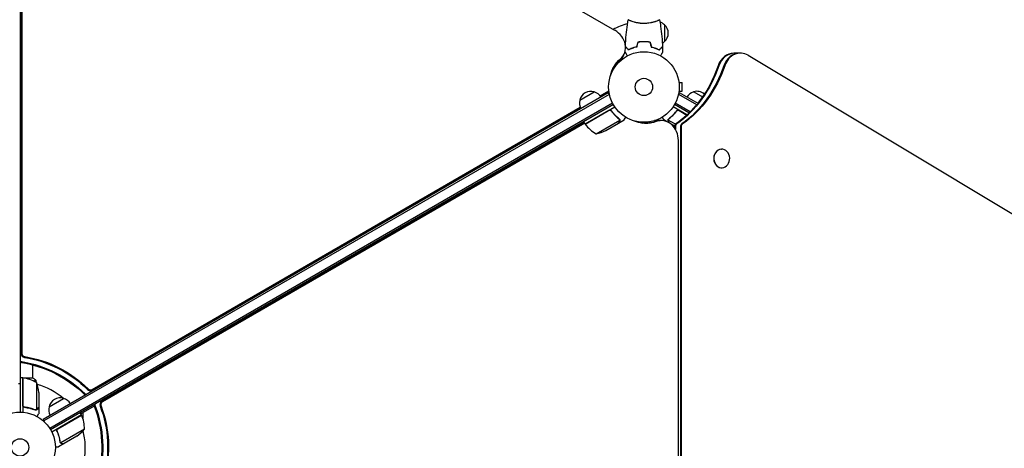
# Model space of a CAD drawing. Units: millimetres. Extents: x -10146 to 11599, y -11520 to 7551.
# Drawn here: x 4803 to 6281, y -1 to 642 of the extents above; entities that cross this region are included whole.
import ezdxf

# ---------------------------------------------------------------- set-up
doc = ezdxf.new("R2010")
doc.units = ezdxf.units.MM
doc.header["$LTSCALE"] = 20
doc.linetypes.add('HIDDEN', pattern=[9.525, 6.35, -3.175])
doc.layers.add('2d', color=230, linetype='Continuous')
doc.layers.add('EN-Free_Space_Hatch', color=10, linetype='HIDDEN')

msp = doc.modelspace()

# ---------------------------------------------------------------- hatches: boundary and pattern name
at = {"layer": 'EN-Free_Space_Hatch'}
h = msp.add_hatch(dxfattribs=at)
h.set_pattern_fill('ANSI31', color=256, scale=100)
h.set_pattern_definition([(315, (-6492.8, -5849.6), (224.5064, 224.5064), [])])
edge = h.paths.add_edge_path()
edge.add_line((-4492.8, -9297.6), (-4492.8, -5849.6))
edge.add_line((-4492.8, -5849.6), (-6492.8, -5849.6))
edge.add_line((-6492.8, -5849.6), (-6492.8, -9297.6))
edge.add_arc((-5492.8, -9297.6), 1000, 180, 360)
edge = h.paths.add_edge_path()
edge.add_line((-4164.1, -1075.3), (-2386.3, -2103.4))
edge.add_arc((-2886.3, -2969.4), 1000, -116.9424, 60, ccw=False)
edge.add_line((-3339.4, -3860.9), (-5164.1, -2807.4))
edge.add_arc((-4664.1, -1941.3), 1000, 60, 240, ccw=False)
edge = h.paths.add_edge_path()
edge.add_line((3731.5, -3856.2), (2491.8, -6003.5))
edge.add_arc((1625.7, -5503.5), 1000, 150, 330, ccw=False)
edge.add_line((759.7, -5003.5), (1999.5, -2856.2))
edge.add_line((1999.5, -2856.2), (3731.5, -3856.2))
edge = h.paths.add_edge_path()
edge.add_arc((-714, -154.7), 500, 0, 360)
edge = h.paths.add_edge_path()
edge.add_line((-2251.4, 5899.6), (-143.5, 2248.5))
edge.add_arc((-1009.5, 1748.5), 1000, -150, 30, ccw=False)
edge.add_line((-1875.5, 1248.5), (-3983.5, 4899.6))
edge.add_arc((-3117.4, 5399.6), 1000, 30, 210, ccw=False)
edge = h.paths.add_edge_path()
edge.add_line((3092.7, 6044.5), (4803.2, 3082))
edge.add_line((4803.2, 3082), (5631.4, 4516.5))
edge.add_arc((6497.4, 4016.5), 1000, -30, 150, ccw=False)
edge.add_line((7363.4, 3516.5), (6137.7, 1393.5))
edge.add_arc((5271.7, 1893.5), 1000, 242.0617, 330, ccw=False)
edge.add_arc((4334.6, 1893.5), 1000, 210, 297.9383, ccw=False)
edge.add_line((3468.6, 1393.5), (1360.7, 5044.5))
edge.add_arc((2226.7, 5544.5), 1000, 30, 210, ccw=False)

# ---------------------------------------------------------------- linework, layer by layer
at = {"layer": '2d'}
for p, q in [((5696.4, 626), (4898.8, 1086.5)), ((4803.2, 1029), (4803.2, 53)), ((4805, 977.8), (4805, 140.2)), ((4805.7, 977.8), (4805.7, 141.3)), ((5721.2, 639.8), (5721.2, 639.8)), ((5759.2, 639.8), (5759.2, 639.8)), ((5771.2, 634.3), (5771.2, 609.3)), ((5738.2, 608.8), (5738.2, 609)), ((5740.2, 608.8), (5740.2, 609)), ((5742.7, 609), (5742.7, 608.8)), ((5756.7, 599.6), (5756.7, 599.4)), ((5759.2, 598.6), (5759.2, 598.4)), ((5885.2, 591.8), (5875.2, 591.8)), ((5709.7, 589), (5704.6, 580.3)), ((6728, 89.1), (5896.8, 588.5)), ((5691.8, 564.4), (5692.4, 564)), ((5694.3, 567.5), (5693.5, 568)), ((5697.2, 572.1), (5696.8, 571.4)), ((5792.6, 549), (5792.6, 549)), ((5792.6, 549), (5792.6, 549)), ((5792.8, 547.5), (5797.6, 547.5)), ((5797.6, 534.5), (5797.6, 547.5)), ((5643.9, 521.2), (5665.6, 533.7)), ((5674.5, 527.8), (5687.5, 535.4)), ((5674.9, 527.3), (5687.5, 534.6)), ((5687.7, 533.9), (5686.6, 532)), ((5792.6, 533), (5792.6, 533)), ((5792.6, 533), (5792.6, 533)), ((5792.8, 534.5), (5797.6, 534.5)), ((5814.9, 533.7), (5828.1, 526.1)), ((5686.7, 532.1), (4837.7, 41.9)), ((5688, 529.9), (4838.9, 39.7)), ((5686.7, 532.1), (5688.7, 528.7)), ((5793.7, 532.1), (5791.8, 528.7)), ((5819.5, 514.3), (5792.5, 529.9)), ((5821.4, 516.1), (5793.7, 532.1)), ((5693.1, 516.7), (4847.8, 28.6)), ((5694.3, 514.5), (4849.1, 26.5)), ((4911, 85.6), (5644.8, 509.9)), ((4911.6, 86.8), (5644.5, 510.5)), ((5651.9, 485.4), (5696.4, 511.1)), ((5687.4, 505.7), (5652, 485.2)), ((5691.9, 504.1), (5691.1, 505.4)), ((5804.8, 499.1), (5784, 511.1)), ((5807.8, 502), (5786.1, 514.5)), ((5809.7, 503.8), (5787.3, 516.7)), ((5788.5, 504.1), (5789.3, 505.4)), ((5793, 505.7), (5804.7, 498.9)), ((5651.9, 485.4), (5649.9, 488.9)), ((5668.4, 470.9), (5703.8, 491.4)), ((5702, 486.6), (5710.5, 491.5)), ((5703.6, 492.4), (5703.6, 492.4)), ((5736.2, 486.7), (5736.2, 488.2)), ((5740.2, 488), (5740.2, 486.8)), ((5742.7, 487.3), (5742.7, 488.1)), ((5766.5, 490.5), (5756.4, 490.5)), ((5774, 489.1), (5769.9, 491.5)), ((5787.6, 485), (5776.6, 491.4)), ((5777, 492.3), (5777, 492.3)), ((5650.9, 487.3), (4925.5, 68.5)), ((5651.2, 486.7), (4926.8, 68.5)), ((5682.8, 475.5), (5701.8, 486.5)), ((5702, 486.6), (5701.9, 486.7)), ((5786.2, 482.1), (5781.1, 485.1)), ((5786.1, 481.2), (5786.1, 479.6)), ((5787.5, 481.2), (5787.5, 477.5)), ((5794.9, 481.2), (5794.9, -481.2)), ((5796.2, 481.2), (5796.2, -481.2)), ((5791.9, -460.5), (5791.9, 460.5)), ((5856.8, 447.6), (5857.1, 447.6)), ((5856.8, 419.6), (5857.1, 419.6)), ((4822.2, 104), (4822.2, 124)), ((4807.2, 104.3), (4803.2, 104.3)), ((4807.2, 104.3), (4807.2, 52.8)), ((4807.4, 104), (4807.2, 104)), ((4807.4, 63.4), (4807.4, 104.2)), ((4822.7, 104), (4809.3, 104)), ((4827.9, 97.3), (4827.9, 56.4)), ((4831.2, 82.4), (4831.2, 60.5)), ((4811, 60.3), (4809.5, 60.3)), ((4831.2, 60.3), (4831.1, 60.3)), ((4831.2, 60.3), (4831.2, 50.5)), ((4846.8, 61), (4868.5, 73.5)), ((4914.7, 62.1), (4894.5, 50.4)), ((4827, 56.2), (4827, 56.2)), ((4895.5, 48.7), (4850.9, 23)), ((4860.2, 28.1), (4895.5, 48.5)), ((4895.5, 48.7), (4893.5, 52.1)), ((4897.3, 52), (4897.3, 44)), ((4837.7, 41.9), (4839.6, 38.5)), ((4859.3, 23.4), (4858.5, 24.7)), ((4899.8, 27.2), (4864.3, 6.7)), ((4888.5, 17), (4869.6, 6)), ((4869.4, 5.9), (4860.9, 1)), ((4863.7, 7.5), (4863.7, 7.5)), ((4869.4, 5.9), (4869.3, 6))]:
    msp.add_line(p, q, dxfattribs=at)
for centre, radius in [((5740.2, 541), 53), ((5740.2, 541), 13), ((4803.2, 0), 53), ((4803.2, 0), 13)]:
    msp.add_circle(centre, radius, dxfattribs=at)
for centre, radius, start, end in [((5740.2, 541), 98, 104.4877, 118.1388), ((5759, 622.3), 17, 44.1865, 71.8496), ((5759.7, 621.8), 17, 312.6679, 47.3321), ((5759, 621.3), 17, 301.064, 315.8135), ((5660.5, 517.5), 17, 72.6679, 167.3321), ((5661.3, 517.1), 17, 30.6413, 75.8135), ((5819.2, 517.1), 17, 104.1865, 149.3587), ((5819.9, 517.5), 17, 49.4862, 107.3321), ((5660.4, 516.6), 17, 164.1865, 209.3587), ((5654.5, 486.9), 3, 213.1912, 216.4728), ((5692.3, 514.8), 50, 216.4728, 241.3497), ((5660.6, 520.3), 50, 278.8998, 296.3757), ((4807.2, 101.3), 3, 83.5272, 86.8088), ((4801.9, 54.5), 50, 58.6503, 83.5272), ((4781.3, 79.3), 50, 3.6243, 21.1002), ((4803.2, 0), 98, 48.7683, 74.7999), ((4863.4, 57.3), 17, 72.6679, 167.3321), ((4863.3, 56.4), 17, 164.1865, 209.3587), ((4864.2, 56.9), 17, 30.6413, 75.8135), ((4803.2, 0), 98, 27.5437, 27.6607), ((4892.9, 47.1), 3, 23.5272, 26.8088), ((4849.8, 28.4), 50, 358.6503, 23.5272), ((4860.9, 58.6), 50, 303.6243, 321.1002), ((4803.2, 0), 98, 348.7683, 14.7999)]:
    msp.add_arc(centre, radius, start, end, dxfattribs=at)
for centre, major_axis, ratio, start_param, end_param in [((5683.7, 604), (26, -15), 0.848048, -0.294378, 1.570796), ((5875.2, 561.8), (0, 30), 0.848, 0, 1.189013), ((5876.5, 561.8), (0, 30), 0.848, 0, 1.189013), ((5883.9, 561.8), (0, 30), 0.848, 0, 1.189013), ((5885.2, 561.8), (0, 30), 0.848, -0.471239, 1.189013), ((5683, 602.8), (26, -15), 0.848048, -0.294378, 0), ((5683, 602.8), (26, -15), 0.848048, -0.294378, 0), ((5679.3, 596.4), (26, -15), 0.848048, -0.057689, 0), ((5684.6, 538.5), (4.33, -2.5), 0.848048, -0.454733, -0.435362), ((5684.6, 538.5), (4.33, -2.5), 0.848048, -0.454733, -0.435362), ((5757.8, 460.5), (0, 30), 0.848048, 0, 0.067417), ((5756.4, 460.5), (0, 30), 0.848048, 0, 0.006887), ((5765.2, 460.5), (0, 30), 0.848048, 0, 0.310218), ((5766.5, 460.5), (0, 30), 0.848048, -1.570796, 0.310218), ((5790.4, 481.2), (0, -5), 0.848, -2.603072, -1.570796), ((5791.7, 481.2), (0, -5), 0.848, -2.603072, -1.570796), ((5799.1, 481.2), (0, -5), 0.848, -2.603072, -1.570796), ((5800.4, 481.2), (0, -5), 0.848, -2.603072, -1.570796), ((5857.1, 433.6), (0, -14), 0.848, -1.115509, 5.167676), ((5856.8, 433.6), (0, 14), 0.848, 0, 3.141593), ((4809.8, 139.5), (4.33, -2.5), 0.848048, -2.686283, -1.147584), ((4810.5, 140.7), (4.33, -2.5), 0.848048, -2.686283, -1.147584), ((4806.1, 133.1), (4.33, -2.5), 0.848048, -1.778263, -1.147584), ((4805.5, 132), (4.33, -2.5), 0.848048, -1.613769, -1.147584), ((4903.6, 81.9), (4.33, -2.5), 0.848048, -1.87087, -1.66337), ((4904.3, 83.1), (4.33, -2.5), 0.848048, -1.87087, -1.511463), ((4908, 89.5), (4.33, -2.5), 0.848048, -1.87087, -0.454733), ((4908.7, 90.6), (4.33, -2.5), 0.848048, -1.87087, -0.454733), ((4918.6, 64), (0, -5), 0.848048, -1.613769, -1.147584), ((4919.9, 64), (0, -5), 0.848048, -1.778263, -1.147584), ((4927.3, 64), (0, -5), 0.848048, -2.686283, -1.147584), ((4928.7, 64), (0, -5), 0.848048, -2.686283, -1.147584)]:
    msp.add_ellipse(centre, major_axis=major_axis, ratio=ratio, start_param=start_param, end_param=end_param, dxfattribs=at)
at = {"layer": '2d', "extrusion": (0, 0, -1)}
for centre, major_axis, ratio, start_param, end_param in [((5747.8, 541.2), (-52.7, 30.4), 0.848048, -0.280201, 0.294378), ((5747.1, 540.1), (-52.7, 30.4), 0.848048, 0.012847, 0.294378), ((5742.7, 532.5), (-52.7, 30.4), 0.848048, 0.097792, 0.236737), ((5743.4, 533.6), (-52.7, 30.4), 0.848048, 0.084891, 0.259237), ((5711.2, 640), (0, -180), 0.848, -1.189013, -0.538521), ((5718.7, 640), (0, -180), 0.848, -1.189013, -0.538521), ((5720, 640), (0, -180), 0.848, -1.189013, -0.538521), ((5709.9, 640), (0, -180), 0.848, -1.189013, -0.813498), ((5709.9, 640), (0, -180), 0.848, -0.789105, -0.538521), ((5743, 547), (0, -60.8), 0.848048, -0.310218, 0.392878), ((5732.9, 547), (0, -60.8), 0.848048, -0.273909, -0.097792), ((5734.2, 547), (0, -60.8), 0.848048, -0.294427, -0.084891), ((5734.2, 547), (0, -60.8), 0.848048, -0.294427, -0.084891), ((5741.7, 547), (0, -60.8), 0.848048, -0.310218, -0.012847), ((5741.7, 547), (0, -60.8), 0.848048, -0.310218, -0.012847), ((4805, 3.2), (130.6, -75.4), 0.848048, -1.994008, -1.270723), ((4805.7, 4.4), (130.6, -75.4), 0.848048, -1.994008, -1.270723), ((4800.7, -4.4), (130.6, -75.4), 0.848048, -1.994008, -1.270723), ((4801.3, -3.2), (130.6, -75.4), 0.848048, -1.994008, -1.270723), ((4798.1, 0), (0, -150.8), 0.848048, -1.994008, -1.270723), ((4799.5, 0), (0, -150.8), 0.848048, -1.994008, -1.270723), ((4806.9, 0), (0, -150.8), 0.848048, -1.994008, -1.270723), ((4808.2, 0), (0, -150.8), 0.848048, -1.994008, -1.270723)]:
    msp.add_ellipse(centre, major_axis=major_axis, ratio=ratio, start_param=start_param, end_param=end_param, dxfattribs=at)
at = {"layer": '2d'}
for points, knots in [([(5712.4, 603), (5712.6, 605.8), (5712.7, 608.7), (5713.3, 616.7), (5713.8, 621.8), (5715.1, 632), (5715.8, 637), (5716.7, 641.9)], [1.462495, 1.462495, 1.462495, 1.462495, 10.001335, 10.001335, 25.652861, 25.652861, 40.904303, 40.904303, 40.904303, 40.904303]), ([(5740.2, 636.3), (5739.3, 636.3), (5738.5, 636.3), (5736.8, 636.4), (5736, 636.4), (5734.7, 636.6), (5734.3, 636.6), (5733.5, 636.7), (5733.1, 636.8), (5731.9, 637), (5731.1, 637.1), (5729.6, 637.4), (5728.9, 637.6), (5727.5, 637.9), (5726.8, 638.1), (5724.8, 638.6), (5723.6, 639), (5722, 639.5), (5721.5, 639.7), (5720.6, 640.1), (5720.1, 640.2), (5718.9, 640.7), (5718.3, 641), (5717.5, 641.4), (5717.3, 641.5), (5717, 641.7), (5716.9, 641.7), (5716.8, 641.8), (5716.7, 641.9), (5716.7, 641.9), (5716.7, 641.9), (5716.7, 642), (5716.7, 642), (5716.7, 642), (5716.7, 642), (5716.7, 642)], [0.16356818, 0.16356818, 0.16356818, 0.16356818, 0.1661247, 0.1661247, 0.16868122, 0.16868122, 0.16995948, 0.16995948, 0.17123774, 0.17123774, 0.17379425, 0.17379425, 0.17635077, 0.17635077, 0.17890729, 0.17890729, 0.18402032, 0.18402032, 0.18657684, 0.18657684, 0.18913336, 0.18913336, 0.19424639, 0.19424639, 0.19680291, 0.19680291, 0.19935943, 0.19935943, 0.20063769, 0.20063769, 0.20191595, 0.20191595, 0.20447247, 0.20447247, 0.20490292, 0.20490292, 0.20490292, 0.20490292]), ([(5763.7, 642), (5763.7, 642), (5763.7, 642), (5763.7, 642), (5763.7, 642), (5763.7, 641.9), (5763.7, 641.9), (5763.7, 641.9), (5763.6, 641.8), (5763.4, 641.7), (5763.1, 641.5), (5762.4, 641.1), (5762.1, 641), (5761.4, 640.7), (5761.1, 640.5), (5759.9, 640), (5758.9, 639.7), (5757.6, 639.2), (5757.3, 639.1), (5756.7, 639), (5756.4, 638.9), (5755.6, 638.6), (5754.9, 638.4), (5753.6, 638.1), (5753, 637.9), (5751.9, 637.6), (5751.5, 637.6), (5750.8, 637.4), (5750.4, 637.3), (5748.5, 637), (5747, 636.7), (5744.5, 636.5), (5743.6, 636.4), (5741.9, 636.3), (5741.1, 636.3), (5740.2, 636.3)], [0.12220864, 0.12220864, 0.12220864, 0.12220864, 0.12268837, 0.12268837, 0.12524335, 0.12524335, 0.12652085, 0.12652085, 0.12779834, 0.12779834, 0.13290832, 0.13290832, 0.13546331, 0.13546331, 0.1380183, 0.1380183, 0.14312827, 0.14312827, 0.14440577, 0.14440577, 0.14568326, 0.14568326, 0.14823825, 0.14823825, 0.15079324, 0.15079324, 0.15207073, 0.15207073, 0.15334823, 0.15334823, 0.15845821, 0.15845821, 0.16101319, 0.16101319, 0.16356818, 0.16356818, 0.16356818, 0.16356818]), ([(5763.7, 641.9), (5764.3, 638.7), (5764.8, 635.4), (5766, 627.1), (5766.6, 621.9), (5767.5, 611.7), (5767.8, 606.6), (5768, 601.6)], [0.059167, 0.059167, 0.059167, 0.059167, 10.001334, 10.001334, 25.653135, 25.653135, 40.963039, 40.963039, 40.963039, 40.963039]), ([(5740.2, 609), (5738.6, 609), (5737.1, 609), (5734.8, 608.7), (5734, 608.7), (5732.5, 608.4), (5731.7, 608.3), (5731, 608.2)], [0.009405818, 0.009405818, 0.009405818, 0.009405818, 0.01410835, 0.01410835, 0.016459616, 0.016459616, 0.018810883, 0.018810883, 0.018810883, 0.018810883]), ([(5740.2, 608.8), (5738.7, 608.8), (5737.1, 608.8), (5734.9, 608.6), (5734.1, 608.5), (5732.6, 608.3), (5731.9, 608.1), (5731.2, 608)], [0.009233803, 0.009233803, 0.009233803, 0.009233803, 0.013850802, 0.013850802, 0.016159301, 0.016159301, 0.0184678, 0.0184678, 0.0184678, 0.0184678]), ([(5749.4, 608.2), (5748, 608.5), (5746.4, 608.7), (5744.1, 608.9), (5743.4, 608.9), (5741.8, 609), (5741, 609), (5740.2, 609)], [0, 0, 0, 0, 0.004702909, 0.004702909, 0.007054363, 0.007054363, 0.009405818, 0.009405818, 0.009405818, 0.009405818]), ([(5749.3, 608), (5747.8, 608.3), (5746.3, 608.5), (5744.1, 608.7), (5743.3, 608.7), (5741.8, 608.8), (5741, 608.8), (5740.2, 608.8)], [0, 0, 0, 0, 0.004616902, 0.004616902, 0.006925353, 0.006925353, 0.009233803, 0.009233803, 0.009233803, 0.009233803]), ([(5715.4, 587.8), (5715.3, 588), (5715.2, 588.2), (5714.7, 589.1), (5714.3, 589.8), (5713.7, 590.7), (5713.6, 591), (5713.3, 591.5), (5713.1, 591.8), (5712.8, 592.2), (5712.7, 592.4), (5712.5, 592.8), (5712.4, 592.9), (5712.3, 593.2), (5712.3, 593.3), (5712.2, 593.3), (5712.2, 593.3), (5712.2, 593.3), (5712.2, 593.3), (5712.2, 593.4), (5712.2, 593.4), (5712.2, 593.4), (5712.2, 593.4), (5712.2, 593.4)], [0.00292306, 0.00292306, 0.00292306, 0.00292306, 0.00379004, 0.00379004, 0.00758008, 0.00758008, 0.0094751, 0.0094751, 0.01137012, 0.01137012, 0.01326514, 0.01326514, 0.01516016, 0.01516016, 0.01705518, 0.01705518, 0.01800269, 0.01800269, 0.0189502, 0.0189502, 0.02274024, 0.02274024, 0.02935902, 0.02935902, 0.02935902, 0.02935902]), ([(5717.2, 596.8), (5716.7, 597.3), (5716.1, 597.8), (5715.2, 598.8), (5714.8, 599.2), (5714.2, 599.8), (5714, 600), (5713.7, 600.3), (5713.5, 600.5), (5713.1, 600.9), (5712.9, 601.1), (5712.7, 601.3), (5712.6, 601.3), (5712.6, 601.4)], [0, 0, 0, 0, 0.00350666, 0.00350666, 0.00701332, 0.00701332, 0.00876665, 0.00876665, 0.01051997, 0.01051997, 0.01402663, 0.01402663, 0.01507211, 0.01507211, 0.01507211, 0.01507211]), ([(5717.2, 596.5), (5716.6, 597.1), (5716.1, 597.6), (5715.2, 598.5), (5714.7, 598.9), (5714.2, 599.5), (5714, 599.7), (5713.6, 600), (5713.5, 600.2), (5713.1, 600.6), (5712.8, 600.8), (5712.6, 601), (5712.6, 601.1), (5712.6, 601.1)], [0, 0, 0, 0, 0.0035063, 0.0035063, 0.0070126, 0.0070126, 0.00876575, 0.00876575, 0.0105189, 0.0105189, 0.0140252, 0.0140252, 0.01478847, 0.01478847, 0.01478847, 0.01478847]), ([(5729.1, 601.2), (5727.9, 600.9), (5726.7, 600.6), (5724.5, 599.9), (5723.5, 599.5), (5721.5, 598.8), (5720.6, 598.4), (5718.8, 597.6), (5718, 597.1), (5717.2, 596.8)], [0, 0, 0, 0, 0.00398181, 0.00398181, 0.00796362, 0.00796362, 0.01194542, 0.01194542, 0.01592723, 0.01592723, 0.01592723, 0.01592723]), ([(5729.3, 601), (5728, 600.7), (5726.9, 600.4), (5724.6, 599.7), (5723.6, 599.3), (5722, 598.8), (5721.5, 598.6), (5720.6, 598.2), (5720.1, 597.9), (5718.8, 597.3), (5717.9, 596.9), (5717.2, 596.5)], [0, 0, 0, 0, 0.00404294, 0.00404294, 0.00808588, 0.00808588, 0.01010735, 0.01010735, 0.01212882, 0.01212882, 0.01617176, 0.01617176, 0.01617176, 0.01617176]), ([(5751.1, 601), (5752.4, 600.7), (5753.6, 600.4), (5755.8, 599.7), (5756.9, 599.3), (5758.4, 598.8), (5758.9, 598.6), (5759.8, 598.2), (5760.3, 597.9), (5761.7, 597.3), (5762.5, 596.9), (5763.2, 596.5)], [0, 0, 0, 0, 0.00404294, 0.00404294, 0.00808588, 0.00808588, 0.01010735, 0.01010735, 0.01212882, 0.01212882, 0.01617176, 0.01617176, 0.01617176, 0.01617176]), ([(5751.3, 601.2), (5752.5, 600.9), (5753.7, 600.6), (5755.9, 599.9), (5756.9, 599.5), (5758.9, 598.8), (5759.9, 598.4), (5761.6, 597.6), (5762.5, 597.1), (5763.2, 596.8)], [0, 0, 0, 0, 0.00398181, 0.00398181, 0.00796362, 0.00796362, 0.01194542, 0.01194542, 0.01592723, 0.01592723, 0.01592723, 0.01592723]), ([(5763.2, 596.8), (5763.8, 597.3), (5764.3, 597.8), (5765.2, 598.8), (5765.7, 599.2), (5766.2, 599.8), (5766.4, 600), (5766.8, 600.3), (5766.9, 600.5), (5767.3, 600.9), (5767.6, 601.1), (5767.8, 601.3), (5767.9, 601.4), (5767.9, 601.5), (5768, 601.5), (5768, 601.5), (5768, 601.5), (5768, 601.6), (5768, 601.6), (5768, 601.6), (5768, 601.6), (5768, 601.6)], [0, 0, 0, 0, 0.00350666, 0.00350666, 0.00701332, 0.00701332, 0.00876665, 0.00876665, 0.01051997, 0.01051997, 0.01402663, 0.01402663, 0.01577996, 0.01577996, 0.01753329, 0.01753329, 0.02103995, 0.02103995, 0.02454661, 0.02454661, 0.02744921, 0.02744921, 0.02744921, 0.02744921]), ([(5763.2, 596.5), (5763.8, 597.1), (5764.3, 597.6), (5765.3, 598.5), (5765.7, 598.9), (5766.3, 599.5), (5766.4, 599.7), (5766.8, 600), (5766.9, 600.2), (5767.4, 600.6), (5767.6, 600.8), (5767.8, 601.1), (5767.9, 601.1), (5767.9, 601.2), (5768, 601.2), (5768, 601.2), (5768, 601.2), (5768, 601.3), (5768, 601.3), (5768, 601.3), (5768, 601.3), (5768, 601.3), (5768, 601.3), (5768, 601.3)], [0, 0, 0, 0, 0.0035063, 0.0035063, 0.0070126, 0.0070126, 0.00876575, 0.00876575, 0.0105189, 0.0105189, 0.0140252, 0.0140252, 0.01577835, 0.01577835, 0.01665493, 0.01665493, 0.0175315, 0.0175315, 0.02103781, 0.02103781, 0.02454411, 0.02454411, 0.0274484, 0.0274484, 0.0274484, 0.0274484]), ([(5768.2, 593.4), (5768.2, 593.4), (5768.2, 593.4), (5768.2, 593.4), (5768.2, 593.4), (5768.2, 593.3), (5768.2, 593.3), (5768.2, 593.3), (5768.2, 593.3), (5768.1, 593.2), (5768.1, 593.1), (5767.9, 592.8), (5767.7, 592.4), (5767.3, 591.8), (5767.1, 591.5), (5766.8, 591), (5766.7, 590.7), (5766.1, 589.7), (5765.7, 589.1), (5765.2, 588.2), (5765.1, 588), (5765, 587.8)], [0.03093242, 0.03093242, 0.03093242, 0.03093242, 0.03756195, 0.03756195, 0.04131815, 0.04131815, 0.04225719, 0.04225719, 0.04319624, 0.04319624, 0.04507434, 0.04507434, 0.04883054, 0.04883054, 0.05070863, 0.05070863, 0.05258673, 0.05258673, 0.05634293, 0.05634293, 0.05718798, 0.05718798, 0.05718798, 0.05718798]), ([(5687.5, 505.9), (5687.6, 506), (5687.8, 506.1), (5688.1, 506.2), (5688.3, 506.3), (5688.7, 506.3), (5688.9, 506.3), (5689.2, 506.3), (5689.4, 506.3), (5689.8, 506.2), (5689.9, 506.2), (5690.3, 506), (5690.4, 505.9), (5690.7, 505.8), (5690.9, 505.6), (5691.2, 505.4), (5691.3, 505.3), (5691.4, 505.1)], [0, 0, 0, 0, 0.000547172, 0.000547172, 0.001094344, 0.001094344, 0.001641516, 0.001641516, 0.002188688, 0.002188688, 0.00273586, 0.00273586, 0.003283032, 0.003283032, 0.003830204, 0.003830204, 0.004377377, 0.004377377, 0.004377377, 0.004377377]), ([(5688.4, 506), (5688.6, 506.1), (5688.9, 506.1), (5689.3, 506), (5689.5, 506), (5689.7, 506), (5689.9, 505.9), (5690.3, 505.8), (5690.5, 505.6), (5691, 505.3), (5691.2, 505.1), (5691.3, 504.9)], [0.001013661, 0.001013661, 0.001013661, 0.001013661, 0.001852653, 0.001852653, 0.002272148, 0.002272148, 0.002691644, 0.002691644, 0.003530636, 0.003530636, 0.004369628, 0.004369628, 0.004369628, 0.004369628]), ([(5691.3, 504.9), (5693, 502.5), (5694.9, 500.4), (5698.7, 496.5), (5700.6, 494.8), (5702.7, 493.2)], [0, 0, 0, 0, 0.00859307, 0.00859307, 0.01718614, 0.01718614, 0.01718614, 0.01718614]), ([(5702.9, 493.3), (5700.8, 494.9), (5698.8, 496.7), (5695.9, 499.6), (5695, 500.6), (5693.6, 502.3), (5693.1, 502.8), (5692.2, 504), (5691.8, 504.5), (5691.4, 505.1)], [0, 0, 0, 0, 0.00869705, 0.00869705, 0.01304558, 0.01304558, 0.01521984, 0.01521984, 0.01739411, 0.01739411, 0.01739411, 0.01739411]), ([(5789, 505.1), (5787.3, 502.8), (5785.5, 500.7), (5783.1, 498.2), (5782.6, 497.7), (5781.6, 496.8), (5781.1, 496.3), (5779.6, 494.9), (5778.6, 494.1), (5777.6, 493.3)], [0.00267622, 0.00267622, 0.00267622, 0.00267622, 0.01136401, 0.01136401, 0.01353595, 0.01353595, 0.0157079, 0.0157079, 0.0200518, 0.0200518, 0.0200518, 0.0200518]), ([(5777.7, 493.2), (5779.8, 494.8), (5781.8, 496.5), (5785.6, 500.4), (5787.4, 502.5), (5789.1, 504.9)], [0, 0, 0, 0, 0.00859307, 0.00859307, 0.01718614, 0.01718614, 0.01718614, 0.01718614]), ([(5789, 505.1), (5789.1, 505.3), (5789.3, 505.4), (5789.5, 505.6), (5789.7, 505.8), (5790, 505.9), (5790.1, 506), (5790.5, 506.2), (5790.6, 506.2), (5791, 506.3), (5791.2, 506.3), (5791.6, 506.3), (5791.7, 506.3), (5792.1, 506.3), (5792.3, 506.2), (5792.6, 506.1), (5792.8, 506), (5793, 505.9)], [0, 0, 0, 0, 0.000547232, 0.000547232, 0.001094464, 0.001094464, 0.001641696, 0.001641696, 0.002188928, 0.002188928, 0.002736159, 0.002736159, 0.003283391, 0.003283391, 0.003830623, 0.003830623, 0.004377855, 0.004377855, 0.004377855, 0.004377855]), ([(5789.1, 504.9), (5789.3, 505.1), (5789.5, 505.3), (5789.8, 505.5), (5789.9, 505.6), (5790.1, 505.7), (5790.3, 505.8), (5790.7, 506), (5790.9, 506), (5791.4, 506.1), (5791.5, 506.1), (5791.8, 506.1), (5791.9, 506), (5792.1, 506)], [0, 0, 0, 0, 0.000839577, 0.000839577, 0.001259366, 0.001259366, 0.001679155, 0.001679155, 0.002518732, 0.002518732, 0.002938521, 0.002938521, 0.00335831, 0.00335831, 0.00335831, 0.00335831]), ([(5789.8, 505.5), (5789.9, 505.6), (5789.9, 505.6), (5790.1, 505.7), (5790.3, 505.8), (5790.7, 506), (5790.9, 506), (5791.4, 506.1), (5791.5, 506.1), (5791.8, 506.1), (5791.9, 506), (5792.1, 506)], [0.000970326, 0.000970326, 0.000970326, 0.000970326, 0.001259366, 0.001259366, 0.001679155, 0.001679155, 0.002518732, 0.002518732, 0.002938521, 0.002938521, 0.00335831, 0.00335831, 0.00335831, 0.00335831]), ([(5701.8, 486.5), (5701.9, 486.7), (5702.1, 487), (5702.7, 488), (5703, 488.6), (5703.4, 489.3)], [0, 0, 0, 0, 0.00517024, 0.00517024, 0.01034048, 0.01034048, 0.01034048, 0.01034048]), ([(5703.4, 492.3), (5703.5, 492.1), (5703.6, 492), (5703.7, 491.7), (5703.7, 491.5), (5703.8, 491.4)], [0.001328787, 0.001328787, 0.001328787, 0.001328787, 0.001872455, 0.001872455, 0.002416124, 0.002416124, 0.002416124, 0.002416124]), ([(5703.4, 489.3), (5703.5, 489.4), (5703.6, 489.6), (5703.7, 489.9), (5703.7, 490), (5703.8, 490.4), (5703.8, 490.7), (5703.8, 491)], [0, 0, 0, 0, 0.001089402, 0.001089402, 0.002178803, 0.002178803, 0.004357607, 0.004357607, 0.004357607, 0.004357607]), ([(5704, 491.2), (5704, 491), (5704, 490.9), (5704, 490.7), (5704, 490.6), (5704, 490.4), (5704, 490.4), (5704, 490.4), (5704, 490.3), (5704, 490.3), (5704, 490.3), (5703.9, 490), (5703.8, 489.7), (5703.6, 489.4)], [0, 0, 0, 0, 0.25, 0.25, 0.375, 0.4375, 0.46875, 0.484375, 0.492188, 0.492188, 0.5, 0.5, 1, 1, 1, 1]), ([(5703.8, 492.1), (5703.9, 491.9), (5703.9, 491.7), (5704, 491.4), (5704, 491.3), (5704, 491.2)], [0.000526185, 0.000526185, 0.000526185, 0.000526185, 0.001315456, 0.001315456, 0.002104727, 0.002104727, 0.002104727, 0.002104727]), ([(5710.5, 491.5), (5710.5, 491.5), (5710.5, 491.6), (5710.7, 491.9), (5710.8, 492.1), (5710.9, 492.3), (5711, 492.4), (5711.1, 492.6), (5711.2, 492.7), (5711.2, 492.7), (5711.6, 493.5), (5712.2, 494.4), (5712.8, 495.6)], [0.5, 0.5, 0.5, 0.5, 0.625, 0.625, 0.6875, 0.6875, 0.71875, 0.734375, 0.734375, 0.75, 0.75, 0.9464969, 0.9464969, 0.9464969, 0.9464969]), ([(5767.6, 495.6), (5767.8, 495.2), (5768.1, 494.8), (5768.5, 494.1), (5768.6, 493.8), (5768.9, 493.4), (5769, 493.2), (5769.1, 493), (5769.1, 492.9), (5769.2, 492.9), (5769.7, 491.9), (5769.9, 491.5), (5769.9, 491.5)], [0.0535022, 0.0535022, 0.0535022, 0.0535022, 0.125, 0.125, 0.1875, 0.1875, 0.21875, 0.234375, 0.234375, 0.25, 0.25, 0.5, 0.5, 0.5, 0.5]), ([(5776.4, 491.2), (5776.4, 491.3), (5776.4, 491.3), (5776.5, 491.5), (5776.5, 491.6), (5776.5, 491.8), (5776.6, 491.9), (5776.7, 492.2), (5776.7, 492.3), (5776.8, 492.4)], [0, 0, 0, 0, 0.00051115, 0.00051115, 0.001022301, 0.001022301, 0.001533451, 0.001533451, 0.002044601, 0.002044601, 0.002044601, 0.002044601]), ([(5776.8, 489.4), (5776.7, 489.5), (5776.7, 489.7), (5776.6, 489.9), (5776.5, 490), (5776.5, 490.1), (5776.5, 490.2), (5776.5, 490.2), (5776.5, 490.3), (5776.5, 490.3), (5776.5, 490.3), (5776.5, 490.3), (5776.4, 490.6), (5776.4, 490.9), (5776.4, 491.2)], [0, 0, 0, 0, 0.25, 0.25, 0.375, 0.375, 0.4375, 0.46875, 0.484375, 0.492187, 0.492187, 0.5, 0.5, 1, 1, 1, 1]), ([(5776.8, 489.4), (5776.7, 489.5), (5776.7, 489.7), (5776.6, 489.9), (5776.5, 490), (5776.5, 490.1), (5776.5, 490.2), (5776.5, 490.2), (5776.5, 490.3), (5776.5, 490.3), (5776.5, 490.3), (5776.5, 490.3), (5776.5, 490.3), (5776.5, 490.3), (5776.5, 490.4)], [0, 0, 0, 0, 0.25, 0.25, 0.375, 0.375, 0.4375, 0.46875, 0.484375, 0.4921875, 0.4921875, 0.5, 0.5, 0.5253335, 0.5253335, 0.5253335, 0.5253335]), ([(5776.6, 491), (5776.6, 490.7), (5776.6, 490.4), (5776.7, 490), (5776.7, 489.9), (5776.8, 489.6), (5776.9, 489.4), (5777, 489.3)], [0, 0, 0, 0, 0.00218234, 0.00218234, 0.003273511, 0.003273511, 0.004364681, 0.004364681, 0.004364681, 0.004364681]), ([(5777, 489.3), (5777.4, 488.6), (5777.7, 488), (5778.1, 487.4), (5778.2, 487.2), (5778.3, 487.1)], [0, 0, 0, 0, 0.005170242, 0.005170242, 0.006862634, 0.006862634, 0.006862634, 0.006862634]), ([(4826.7, 101), (4826.7, 101), (4826.7, 101), (4826.7, 101), (4826.7, 101), (4826.7, 100.9), (4826.7, 100.9), (4826.6, 100.9), (4826.6, 100.8), (4826.4, 100.7), (4826.1, 100.5), (4825.3, 100.1), (4825, 100), (4824.5, 99.7), (4824.2, 99.6), (4823.9, 99.5)], [0.12220864, 0.12220864, 0.12220864, 0.12220864, 0.12268837, 0.12268837, 0.12524335, 0.12524335, 0.12652085, 0.12652085, 0.12779834, 0.12779834, 0.13290832, 0.13290832, 0.13546331, 0.13546331, 0.13750295, 0.13750295, 0.13750295, 0.13750295]), ([(4809.8, 60.2), (4809.7, 60.3), (4809.5, 60.3), (4809.1, 60.4), (4809, 60.5), (4808.6, 60.6), (4808.5, 60.7), (4808.2, 60.9), (4808.1, 61.1), (4807.8, 61.3), (4807.7, 61.5), (4807.5, 61.8), (4807.4, 62), (4807.3, 62.3), (4807.3, 62.5), (4807.2, 62.8), (4807.2, 63), (4807.2, 63.2)], [0, 0, 0, 0, 0.000547232, 0.000547232, 0.001094464, 0.001094464, 0.001641696, 0.001641696, 0.002188928, 0.002188928, 0.002736159, 0.002736159, 0.003283391, 0.003283391, 0.003830623, 0.003830623, 0.004377855, 0.004377855, 0.004377855, 0.004377855]), ([(4810, 60.4), (4809.8, 60.4), (4809.5, 60.5), (4809.1, 60.7), (4809, 60.7), (4808.7, 60.9), (4808.6, 61), (4808.3, 61.2), (4808.1, 61.4), (4807.8, 61.8), (4807.8, 61.9), (4807.6, 62.1), (4807.6, 62.3), (4807.5, 62.4)], [0, 0, 0, 0, 0.000839577, 0.000839577, 0.001259366, 0.001259366, 0.001679155, 0.001679155, 0.002518732, 0.002518732, 0.002938521, 0.002938521, 0.00335831, 0.00335831, 0.00335831, 0.00335831]), ([(4809.8, 60.2), (4812.7, 59.9), (4815.5, 59.4), (4818.8, 58.6), (4819.5, 58.4), (4820.8, 58), (4821.4, 57.8), (4823.4, 57.2), (4824.6, 56.7), (4825.8, 56.2)], [0.00267622, 0.00267622, 0.00267622, 0.00267622, 0.01136401, 0.01136401, 0.01353595, 0.01353595, 0.0157079, 0.0157079, 0.0200518, 0.0200518, 0.0200518, 0.0200518]), ([(4825.8, 56.4), (4823.4, 57.4), (4820.9, 58.2), (4815.6, 59.6), (4812.9, 60.1), (4810, 60.4)], [0, 0, 0, 0, 0.00859307, 0.00859307, 0.01718614, 0.01718614, 0.01718614, 0.01718614]), ([(4829.6, 57.7), (4830, 58.4), (4830.3, 59), (4830.9, 60), (4831.1, 60.3), (4831.2, 60.5)], [0, 0, 0, 0, 0.00517024, 0.00517024, 0.01034048, 0.01034048, 0.01034048, 0.01034048]), ([(4828.2, 56.3), (4828.1, 56.2), (4828.1, 56.2), (4827.9, 56.1), (4827.8, 56.1), (4827.6, 56.1), (4827.5, 56), (4827.2, 56), (4827.1, 56), (4826.9, 56)], [0, 0, 0, 0, 0.00051115, 0.00051115, 0.001022301, 0.001022301, 0.001533451, 0.001533451, 0.002044601, 0.002044601, 0.002044601, 0.002044601]), ([(4829.5, 57.5), (4829.5, 57.4), (4829.4, 57.2), (4829.2, 57), (4829.2, 57), (4829.1, 56.9), (4829, 56.8), (4829, 56.8), (4829, 56.8), (4828.9, 56.8), (4828.9, 56.7), (4828.9, 56.7), (4828.7, 56.5), (4828.5, 56.4), (4828.2, 56.3)], [0, 0, 0, 0, 0.25, 0.25, 0.375, 0.375, 0.4375, 0.46875, 0.484375, 0.492187, 0.492187, 0.5, 0.5, 1, 1, 1, 1]), ([(4828.3, 56.5), (4828.5, 56.6), (4828.8, 56.8), (4829.1, 57.1), (4829.2, 57.2), (4829.4, 57.4), (4829.5, 57.6), (4829.6, 57.7)], [0, 0, 0, 0, 0.00218234, 0.00218234, 0.003273511, 0.003273511, 0.004364681, 0.004364681, 0.004364681, 0.004364681]), ([(4828.8, 46.4), (4829.1, 46.8), (4829.3, 47.2), (4829.7, 47.9), (4829.8, 48.2), (4830.1, 48.6), (4830.2, 48.8), (4830.3, 49), (4830.4, 49.1), (4830.4, 49.1), (4830.9, 50.1), (4831.2, 50.5), (4831.2, 50.5)], [0.0535022, 0.0535022, 0.0535022, 0.0535022, 0.125, 0.125, 0.1875, 0.1875, 0.21875, 0.234375, 0.234375, 0.25, 0.25, 0.5, 0.5, 0.5, 0.5]), ([(4831.2, 52.4), (4831.2, 52.4), (4831.2, 52.4), (4831.2, 52.4), (4831.2, 52.4), (4831.2, 52.4)], [0.030932419, 0.030932419, 0.030932419, 0.030932419, 0.03756195, 0.03756195, 0.039929858, 0.039929858, 0.039929858, 0.039929858]), ([(4858.7, 24.3), (4858.6, 24.5), (4858.5, 24.7), (4858.5, 25), (4858.4, 25.2), (4858.4, 25.6), (4858.4, 25.8), (4858.5, 26.1), (4858.5, 26.3), (4858.6, 26.6), (4858.7, 26.8), (4858.9, 27.1), (4859, 27.3), (4859.2, 27.6), (4859.3, 27.7), (4859.6, 27.9), (4859.8, 28.1), (4859.9, 28.1)], [0, 0, 0, 0, 0.000547232, 0.000547232, 0.001094464, 0.001094464, 0.001641696, 0.001641696, 0.002188928, 0.002188928, 0.002736159, 0.002736159, 0.003283391, 0.003283391, 0.003830623, 0.003830623, 0.004377855, 0.004377855, 0.004377855, 0.004377855]), ([(4858.9, 24.3), (4858.8, 24.5), (4858.7, 24.8), (4858.7, 25.2), (4858.7, 25.3), (4858.7, 25.6), (4858.7, 25.8), (4858.7, 26.2), (4858.8, 26.4), (4859, 26.8), (4859.1, 27), (4859.2, 27.2), (4859.3, 27.3), (4859.4, 27.4)], [0, 0, 0, 0, 0.000839577, 0.000839577, 0.001259366, 0.001259366, 0.001679155, 0.001679155, 0.002518732, 0.002518732, 0.002938521, 0.002938521, 0.00335831, 0.00335831, 0.00335831, 0.00335831]), ([(4858.7, 24.3), (4859.8, 21.7), (4860.8, 19.1), (4861.7, 15.7), (4861.9, 15.1), (4862.2, 13.7), (4862.3, 13.1), (4862.8, 11.1), (4863, 9.8), (4863.2, 8.5)], [0.00267622, 0.00267622, 0.00267622, 0.00267622, 0.01136401, 0.01136401, 0.01353595, 0.01353595, 0.0157079, 0.0157079, 0.0200518, 0.0200518, 0.0200518, 0.0200518]), ([(4863.4, 8.6), (4863, 11.2), (4862.5, 13.8), (4861, 19), (4860.1, 21.6), (4858.9, 24.3)], [0, 0, 0, 0, 0.00859307, 0.00859307, 0.01718614, 0.01718614, 0.01718614, 0.01718614]), ([(4856.2, 1), (4856.7, 1), (4857.1, 1), (4857.9, 1), (4858.3, 1), (4858.7, 1), (4858.9, 1), (4859.1, 1), (4859.3, 1), (4859.3, 1), (4860.4, 1), (4860.9, 1), (4860.9, 1)], [0.0535022, 0.0535022, 0.0535022, 0.0535022, 0.125, 0.125, 0.1875, 0.1875, 0.21875, 0.234375, 0.234375, 0.25, 0.25, 0.5, 0.5, 0.5, 0.5]), ([(4864.4, 6.5), (4864.4, 6.5), (4864.3, 6.5), (4864.2, 6.6), (4864.1, 6.7), (4863.9, 6.9), (4863.8, 7), (4863.7, 7.2), (4863.6, 7.3), (4863.5, 7.4)], [0, 0, 0, 0, 0.00051115, 0.00051115, 0.001022301, 0.001022301, 0.001533451, 0.001533451, 0.002044601, 0.002044601, 0.002044601, 0.002044601]), ([(4866.1, 5.9), (4866, 5.9), (4865.8, 5.9), (4865.6, 6), (4865.5, 6), (4865.4, 6), (4865.3, 6), (4865.3, 6), (4865.2, 6), (4865.2, 6), (4865.2, 6.1), (4865.2, 6.1), (4864.9, 6.2), (4864.6, 6.3), (4864.4, 6.5)], [0, 0, 0, 0, 0.25, 0.25, 0.375, 0.375, 0.4375, 0.46875, 0.484375, 0.492187, 0.492187, 0.5, 0.5, 1, 1, 1, 1]), ([(4864.7, 6.5), (4864.9, 6.3), (4865.2, 6.2), (4865.6, 6.1), (4865.7, 6.1), (4866, 6), (4866.2, 6), (4866.3, 6)], [0, 0, 0, 0, 0.00218234, 0.00218234, 0.003273511, 0.003273511, 0.004364681, 0.004364681, 0.004364681, 0.004364681]), ([(4866.3, 6), (4867.2, 6), (4867.9, 6), (4868.9, 6), (4869.3, 6), (4869.6, 6)], [0, 0, 0, 0, 0.00517024, 0.00517024, 0.01034048, 0.01034048, 0.01034048, 0.01034048])]:
    msp.add_open_spline(points, degree=3, knots=knots, dxfattribs=at)
for points in [[(5763.7, 642), (5763.7, 642), (5763.7, 642), (5763.7, 642)], [(5731, 608.2), (5730.4, 605.8), (5729.7, 603.5), (5729.1, 601.2)], [(5731.2, 608), (5730.5, 605.7), (5729.9, 603.3), (5729.3, 601)], [(5749.3, 608), (5749.9, 605.7), (5750.5, 603.3), (5751.1, 601)], [(5749.4, 608.2), (5750, 605.8), (5750.7, 603.5), (5751.3, 601.2)], [(5712.2, 593.4), (5712.2, 594.3), (5712.2, 595.1), (5712.2, 596)], [(5768, 601.3), (5768.1, 598.7), (5768.2, 596), (5768.2, 593.4)], [(5688.4, 506), (5688, 506), (5687.7, 505.8), (5687.4, 505.7)], [(5792.1, 506), (5792.4, 506), (5792.7, 505.8), (5793, 505.7)], [(5792.7, 506), (5792.8, 506), (5792.9, 506), (5793, 505.9)], [(5702.7, 493.2), (5703, 492.9), (5703.2, 492.6), (5703.4, 492.3)], [(5702.9, 493.3), (5703.2, 493), (5703.4, 492.8), (5703.6, 492.5)], [(5703.4, 492.3), (5703.4, 492.3), (5703.4, 492.3), (5703.4, 492.3)], [(5703.4, 492.3), (5703.4, 492.3), (5703.4, 492.3), (5703.4, 492.3)], [(5703.6, 492.5), (5703.6, 492.5), (5703.6, 492.4), (5703.6, 492.4)], [(5703.8, 492.1), (5703.7, 492.2), (5703.7, 492.3), (5703.6, 492.4)], [(5703.8, 491.4), (5703.8, 491.3), (5703.8, 491.1), (5703.8, 491)], [(5776.6, 491.4), (5776.7, 491.7), (5776.8, 492), (5777, 492.3)], [(5776.6, 491), (5776.6, 491.1), (5776.6, 491.3), (5776.6, 491.4)], [(5776.8, 492.5), (5777, 492.8), (5777.3, 493), (5777.6, 493.3)], [(5776.8, 492.4), (5776.8, 492.4), (5776.8, 492.5), (5776.8, 492.5)], [(5777, 492.3), (5777.1, 492.5), (5777.2, 492.6), (5777.3, 492.8)], [(5777, 492.3), (5777, 492.4), (5777.1, 492.4), (5777.1, 492.5)], [(5777, 492.3), (5777, 492.3), (5777, 492.3), (5777, 492.3)], [(5777, 492.3), (5777, 492.3), (5777, 492.3), (5777, 492.3)], [(5777.3, 492.8), (5777.4, 492.9), (5777.6, 493), (5777.7, 493.2)], [(4822.7, 104), (4824.1, 103.1), (4825.5, 102), (4826.7, 101)], [(4803.2, 95.3), (4802.3, 95.3), (4801.5, 95.3), (4800.7, 95.3)], [(4807.4, 95.5), (4807.3, 95.4), (4807.2, 95.4), (4807.2, 95.4)], [(4826.7, 101), (4826.7, 101), (4826.7, 101), (4826.7, 101)], [(4826.7, 100.9), (4826.9, 99.8), (4827.1, 98.7), (4827.2, 97.7)], [(4807.4, 67.9), (4807.3, 67.9), (4807.2, 67.9), (4807.2, 67.9)], [(4807.4, 67.7), (4807.3, 67.7), (4807.2, 67.7), (4807.2, 67.7)], [(4807.5, 62.4), (4807.4, 62.7), (4807.4, 63), (4807.4, 63.4)], [(4826.4, 56.3), (4826.2, 56.3), (4826, 56.3), (4825.8, 56.4)], [(4826.9, 56), (4826.5, 56), (4826.2, 56.1), (4825.8, 56.2)], [(4827, 56.2), (4826.8, 56.2), (4826.6, 56.2), (4826.4, 56.3)], [(4827, 56.2), (4826.9, 56.2), (4826.8, 56.2), (4826.8, 56.2)], [(4826.9, 56), (4826.9, 56), (4826.9, 56), (4826.9, 56)], [(4827.9, 56.4), (4827.6, 56.3), (4827.3, 56.2), (4827, 56.2)], [(4827, 56.2), (4827, 56.2), (4827, 56.2), (4827, 56.2)], [(4827, 56.2), (4827, 56.2), (4827, 56.2), (4827, 56.2)], [(4828.3, 56.5), (4828.2, 56.5), (4828, 56.4), (4827.9, 56.4)], [(4831.2, 53.8), (4831.2, 53.3), (4831.2, 52.9), (4831.2, 52.4)], [(4859.4, 27.4), (4859.6, 27.7), (4859.9, 27.9), (4860.2, 28.1)], [(4863.5, 7.5), (4863.3, 7.8), (4863.2, 8.1), (4863.2, 8.5)], [(4863.5, 8), (4863.4, 8.2), (4863.4, 8.4), (4863.4, 8.6)], [(4863.7, 7.5), (4863.6, 7.7), (4863.6, 7.8), (4863.5, 8)], [(4863.5, 7.4), (4863.5, 7.4), (4863.5, 7.4), (4863.5, 7.5)], [(4863.7, 7.5), (4863.7, 7.6), (4863.7, 7.6), (4863.6, 7.7)], [(4864.3, 6.7), (4864.1, 7), (4863.9, 7.2), (4863.7, 7.5)], [(4863.7, 7.5), (4863.7, 7.5), (4863.7, 7.5), (4863.7, 7.5)], [(4863.7, 7.5), (4863.7, 7.5), (4863.7, 7.5), (4863.7, 7.5)], [(4864.7, 6.5), (4864.6, 6.6), (4864.5, 6.7), (4864.3, 6.7)]]:
    msp.add_open_spline(points, degree=3, dxfattribs=at)
for points, weights in [([(5702, 486.6), (5702, 486.6), (5702.5, 487.5), (5703.6, 489.4)], [0.983775506511, 0.983775506511, 0.989183671007, 1]), ([(5776.8, 489.4), (5777.4, 488.4), (5777.8, 487.7), (5778.1, 487.2)], [1, 0.994120057239, 0.989838333564, 0.987154828974]), ([(4829.5, 57.5), (4830.6, 59.4), (4831.2, 60.3), (4831.2, 60.3)], [1, 0.989183671007, 0.983775506511, 0.983775506511]), ([(4866.1, 5.9), (4868.3, 5.9), (4869.4, 5.9), (4869.4, 5.9)], [1, 0.989183671007, 0.983775506511, 0.983775506511])]:
    msp.add_rational_spline(points, weights, degree=3, dxfattribs=at)

doc.saveas('drawing.dxf')
